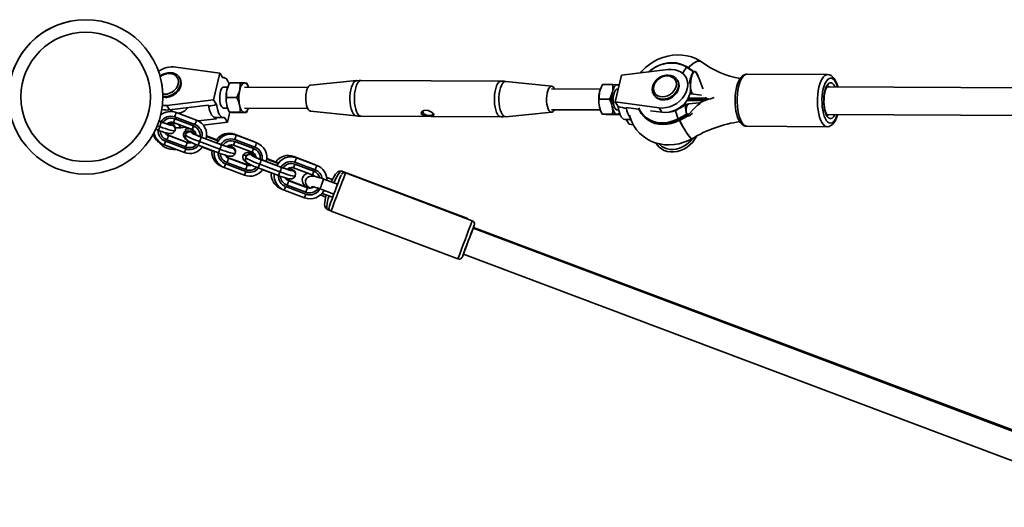
# Model space of a CAD drawing. Units: millimetres. Extents: x -8952 to 8696, y -3372 to 8991.
# Drawn here: x -140 to 427, y 5161 to 5442 of the extents above; entities that cross this region are included whole.
import ezdxf

# ---------------------------------------------------------------- set-up
doc = ezdxf.new("R2010")
doc.units = ezdxf.units.MM
doc.layers.add('Toestel 2D', color=7, linetype='Continuous', lineweight=20)

# ---------------------------------------------------------------- blocks, each defined once
blk = doc.blocks.new('SPK-16646')
at = {"layer": 'Toestel 2D', "linetype": 'Continuous', "lineweight": 35}
for p, q in [((-50.44, 5414.48), (-25.12, 5411.02)), ((-25.12, 5411.02), (-28.71, 5395.59)), ((-23.38, 5408.28), (-25.12, 5411.02)), ((202.58, 5394.43), (206.18, 5409.86)), ((206.18, 5409.86), (233.05, 5413.05)), ((247.55, 5411.83), (243.73, 5414.37)), ((247.83, 5411.97), (244.01, 5414.51)), ((247.64, 5411.78), (247.55, 5411.83)), ((247.67, 5411.77), (247.64, 5411.78)), ((247.77, 5411.75), (247.67, 5411.77)), ((248.92, 5411.62), (247.77, 5411.75)), ((247.87, 5411.95), (247.85, 5411.96)), ((248.78, 5411.84), (247.91, 5411.94)), ((248.8, 5411.82), (249.29, 5411.29)), ((249.61, 5410.88), (250.49, 5409.42)), ((324.9, 5410.12), (278.67, 5410.36)), ((-48.21, 5408.23), (-48.4, 5408.54)), ((-22.8, 5408.38), (-23.45, 5408.38)), ((-13.32, 5405.4), (-19.31, 5405.43)), ((53.66, 5406.65), (27.23, 5404.12)), ((137.01, 5406.37), (56.38, 5406.78)), ((166.13, 5403.42), (139.74, 5406.22)), ((195.34, 5404.35), (201.33, 5404.32)), ((238.56, 5406.78), (238.36, 5407.09)), ((243.85, 5407.77), (243.11, 5408.94)), ((-56.89, 5398.78), (-57.9, 5398.86)), ((-20.5, 5402.86), (-22.83, 5402.88)), ((-20.45, 5402.99), (-20.52, 5402.82)), ((25.62, 5402.63), (-10.81, 5402.82)), ((-8.51, 5402.8), (-8.58, 5402.98)), ((194.15, 5401.78), (166.02, 5401.92)), ((194.2, 5401.91), (194.13, 5401.74)), ((204.28, 5401.73), (203.84, 5401.73)), ((224.83, 5398.56), (225.03, 5398.25)), ((246.44, 5399.02), (245.78, 5399.46)), ((252.25, 5398.35), (246.44, 5399.02)), ((1733.45, 5396.02), (324.67, 5403.12)), ((-56.77, 5397.41), (-57.87, 5397.5)), ((-56.57, 5397.1), (-57.87, 5397.22)), ((-28.71, 5395.59), (-55.59, 5392.4)), ((-26.98, 5392.84), (-28.71, 5395.59)), ((-15.28, 5396.98), (-21.27, 5397.01)), ((193.38, 5395.93), (199.37, 5395.9)), ((227.91, 5390.97), (202.58, 5394.43)), ((204.32, 5391.68), (202.58, 5394.43)), ((243.67, 5392.87), (237.75, 5389.68)), ((254.59, 5395.21), (243.95, 5395.26)), ((244.36, 5395.91), (244.46, 5395.8)), ((244.46, 5395.8), (255.5, 5395.74)), ((244.71, 5396.55), (254.79, 5396.5)), ((251.04, 5393.88), (244.97, 5393.27)), ((251.41, 5395.76), (251.69, 5395.22)), ((255.5, 5395.74), (254.79, 5396.5)), ((-53.97, 5389.82), (-55.59, 5392.4)), ((-53.97, 5389.82), (-31.85, 5392.45)), ((-53.1, 5389.93), (-52.5, 5388.97)), ((-38.45, 5383.87), (-50.15, 5388.27)), ((-50.15, 5388.27), (-50.15, 5388.26)), ((-38.46, 5383.86), (-50.15, 5388.26)), ((-31.85, 5392.45), (-31.43, 5391.78)), ((-22.89, 5390.88), (-20.56, 5390.86)), ((-19.28, 5388.41), (-20.6, 5382.73)), ((-20.58, 5390.91), (-20.49, 5390.69)), ((-13.5, 5388.4), (-19.49, 5388.43)), ((-9.76, 5388.24), (-15.76, 5388.27)), ((-10.87, 5390.82), (25.56, 5390.63)), ((-8.67, 5390.71), (-9.76, 5388.24)), ((-8.62, 5390.68), (-8.58, 5390.8)), ((27.16, 5389.13), (53.55, 5386.33)), ((139.63, 5385.89), (166.06, 5388.43)), ((165.96, 5389.92), (194.09, 5389.78)), ((194.07, 5389.83), (194.16, 5389.61)), ((195.16, 5387.35), (201.15, 5387.32)), ((198.9, 5387.19), (204.89, 5387.16)), ((203.78, 5389.73), (204.67, 5389.73)), ((204.89, 5387.16), (205.27, 5387.89)), ((209.11, 5390.57), (208.69, 5391.24)), ((208.69, 5391.24), (216.2, 5390.21)), ((223.05, 5389.28), (229.53, 5388.39)), ((229.53, 5388.39), (227.91, 5390.97)), ((238.95, 5384.68), (243.58, 5387.17)), ((243.79, 5386.81), (239.16, 5384.32)), ((243.58, 5387.17), (243.68, 5387.22)), ((243.68, 5387.22), (243.71, 5387.23)), ((243.71, 5387.23), (243.82, 5387.25)), ((243.84, 5386.83), (243.79, 5386.81)), ((244.28, 5386.28), (243.79, 5386.81)), ((243.82, 5387.25), (245.01, 5387.37)), ((243.84, 5386.83), (243.85, 5386.84)), ((243.85, 5386.84), (243.91, 5386.85)), ((244.79, 5386.94), (243.91, 5386.85)), ((243.91, 5386.85), (244.4, 5386.32)), ((245.28, 5386.41), (244.79, 5386.94)), ((247.08, 5387.96), (245.69, 5386.59)), ((324.59, 5387.12), (1739.47, 5379.99)), ((-60.14, 5383.25), (-58.68, 5382.7)), ((-59.11, 5382.98), (-60.11, 5383.35)), ((-59.11, 5382.97), (-60.11, 5383.34)), ((-59.11, 5382.97), (-59.11, 5382.98)), ((-53.23, 5381.5), (-53.27, 5381.41)), ((-52.35, 5381.01), (-52.27, 5381.19)), ((-51.79, 5382.49), (-41.03, 5378.43)), ((-39.43, 5381.3), (-51.13, 5385.7)), ((-51.01, 5384.6), (-40.25, 5380.54)), ((-47.48, 5379.53), (-48.57, 5381.28)), ((-38.45, 5383.87), (-38.46, 5383.86)), ((-26.98, 5384.73), (-37.58, 5383.47)), ((-20.6, 5382.73), (-34.6, 5381.06)), ((-27.54, 5385.4), (-22.92, 5385.38)), ((-27.4, 5385.4), (-26.98, 5384.73)), ((-20.6, 5382.73), (-22.33, 5385.48)), ((56.28, 5386.18), (136.91, 5385.77)), ((208.38, 5384.21), (211.66, 5384.19)), ((210.69, 5381.56), (209.03, 5384.21)), ((213.05, 5381.24), (210.69, 5381.56)), ((218.62, 5386.58), (219.11, 5386.04)), ((239.65, 5383.78), (239.16, 5384.32)), ((239.65, 5383.78), (244.28, 5386.28)), ((239.69, 5383.76), (244.32, 5386.25)), ((244.28, 5386.28), (244.33, 5386.3)), ((244.33, 5386.3), (244.35, 5386.31)), ((244.4, 5386.32), (244.35, 5386.31)), ((244.37, 5386.27), (244.4, 5386.29)), ((244.4, 5386.32), (245.28, 5386.41)), ((244.44, 5386.29), (245.36, 5386.39)), ((244.44, 5386.29), (244.44, 5386.29)), ((-61.98, 5378.61), (-60.44, 5378.03)), ((-59.66, 5380.14), (-61.09, 5380.68)), ((-50.92, 5377.72), (-50.84, 5377.9)), ((-50.89, 5377.8), (-50.92, 5377.72)), ((-50.81, 5377.99), (-50.89, 5377.8)), ((-50.81, 5377.99), (-50.84, 5377.9)), ((-44.79, 5379.85), (-47.48, 5379.53)), ((-44.8, 5375.51), (-44.77, 5375.59)), ((-44.7, 5375.77), (-44.77, 5375.59)), ((-42.46, 5378.97), (-44.53, 5378.98)), ((-44.53, 5377.58), (-39.73, 5377.56)), ((-41.51, 5377.14), (-41.59, 5376.96)), ((-40.63, 5376.65), (-40.6, 5376.74)), ((-39.54, 5377.3), (-40.4, 5377.56)), ((-5.08, 5371.41), (-16.61, 5375.74)), ((278.52, 5380.36), (324.75, 5380.12)), ((-56.38, 5371.73), (-44.68, 5367.33)), ((-44.8, 5368.44), (-55.56, 5372.49)), ((-44.82, 5371.48), (-55.13, 5375.35)), ((-54.59, 5375.05), (-54.58, 5375.06)), ((-43.83, 5371), (-54.59, 5375.05)), ((-43.82, 5371.01), (-54.58, 5375.06)), ((-45.49, 5373.91), (-45.26, 5373.56)), ((-43.83, 5371), (-43.82, 5371.01)), ((-25.03, 5367.1), (-36.73, 5371.51)), ((-35.76, 5374.06), (-24.06, 5369.66)), ((-35.25, 5373.98), (-35.24, 5373.99)), ((-24.49, 5369.93), (-35.25, 5373.98)), ((-24.48, 5369.94), (-35.24, 5373.99)), ((-32.68, 5374.4), (-26.1, 5371.93)), ((-26.04, 5372.02), (-32.66, 5374.52)), ((-26.04, 5372.01), (-32.66, 5374.5)), ((-25.88, 5372.24), (-32.64, 5374.78)), ((-25.95, 5372.15), (-26.06, 5372.03)), ((-24.49, 5369.93), (-24.48, 5369.94)), ((-4.8, 5368.26), (-16.5, 5372.66)), ((-16.38, 5371.56), (-5.62, 5367.5)), ((-15.52, 5375.23), (-15.53, 5375.22)), ((-3.83, 5370.82), (-15.53, 5375.22)), ((-3.82, 5370.83), (-15.52, 5375.23)), ((-3.82, 5370.83), (-3.83, 5370.82)), ((-57.16, 5369.63), (-45.47, 5365.22)), ((-45.47, 5365.22), (-45.46, 5365.23)), ((-37.51, 5369.4), (-25.82, 5364.99)), ((-35, 5368.37), (-29.51, 5366.31)), ((-34.99, 5368.39), (-29.51, 5366.33)), ((-18.6, 5368.46), (-18.64, 5368.37)), ((-17.73, 5367.97), (-17.65, 5368.15)), ((-17.17, 5369.45), (-6.4, 5365.39)), ((-16.29, 5364.68), (-16.22, 5364.86)), ((-16.26, 5364.76), (-16.29, 5364.68)), ((-16.18, 5364.95), (-16.26, 5364.76)), ((-16.18, 5364.95), (-16.22, 5364.86)), ((-21.75, 5358.69), (-10.06, 5354.29)), ((-10.17, 5355.4), (-20.94, 5359.45)), ((-10.7, 5358.68), (-20.64, 5362.41)), ((-9.2, 5357.97), (-19.96, 5362.02)), ((-19.96, 5362.01), (-19.96, 5362.02)), ((-9.2, 5357.96), (-19.96, 5362.01)), ((-11.37, 5361.1), (-11.14, 5360.75)), ((-10.22, 5360.2), (-9.99, 5359.85)), ((-10.18, 5362.47), (-10.15, 5362.55)), ((-10.07, 5362.73), (-10.15, 5362.55)), ((-6.89, 5364.1), (-6.96, 5363.92)), ((-6.01, 5363.61), (-5.97, 5363.7)), ((9.59, 5354.06), (-2.1, 5358.47)), ((-1.13, 5361.02), (10.57, 5356.62)), ((10.14, 5356.9), (-0.62, 5360.95)), ((-0.62, 5360.94), (-0.62, 5360.95)), ((10.14, 5356.89), (-0.62, 5360.94)), ((1.95, 5361.36), (8.52, 5358.89)), ((8.59, 5358.98), (1.96, 5361.48)), ((8.58, 5358.97), (1.96, 5361.46)), ((8.33, 5359.4), (1.99, 5361.78)), ((8.89, 5359.19), (8.33, 5359.4)), ((29.04, 5358.61), (17.51, 5362.93)), ((29.82, 5355.22), (18.13, 5359.62)), ((18.24, 5358.52), (29.01, 5354.46)), ((30.8, 5357.79), (19.1, 5362.19)), ((19.1, 5362.19), (19.1, 5362.18)), ((30.8, 5357.78), (19.1, 5362.18)), ((-23.93, 5357.26), (-23.89, 5357.23)), ((-22.54, 5356.59), (-10.84, 5352.18)), ((-9.2, 5357.96), (-9.2, 5357.97)), ((-2.89, 5356.36), (8.81, 5351.95)), ((-0.34, 5355.37), (4.61, 5353.51)), ((-0.33, 5355.38), (4.61, 5353.53)), ((10.14, 5356.89), (10.14, 5356.9)), ((16.02, 5355.42), (15.98, 5355.33)), ((16.9, 5354.93), (16.98, 5355.11)), ((17.46, 5356.41), (28.22, 5352.35)), ((30.8, 5357.79), (30.8, 5357.78)), ((117.13, 5327.48), (45.2, 5354.47)), ((120.34, 5325.98), (47.34, 5353.47)), ((-10.84, 5352.18), (-10.84, 5352.19)), ((23.42, 5345.88), (13.85, 5349.47)), ((14.66, 5348.97), (14.67, 5348.98)), ((25.42, 5344.92), (14.66, 5348.97)), ((25.43, 5344.93), (14.67, 5348.98)), ((18.33, 5351.64), (18.41, 5351.82)), ((18.36, 5351.72), (18.33, 5351.64)), ((18.44, 5351.91), (18.36, 5351.72)), ((18.44, 5351.91), (18.41, 5351.82)), ((42.71, 5346.93), (34.76, 5349.92)), ((39.78, 5349.72), (36.5, 5350.95)), ((10.15, 5344.57), (10.19, 5344.46)), ((10.19, 5344.46), (10.5, 5344.34)), ((10.19, 5344.46), (10.23, 5344.42)), ((10.23, 5344.42), (10.59, 5344.29)), ((12.09, 5343.55), (23.78, 5339.14)), ((12.87, 5345.65), (24.57, 5341.25)), ((24.45, 5342.36), (13.69, 5346.41)), ((25.42, 5344.92), (25.43, 5344.93)), ((32.65, 5344.31), (40.59, 5341.32)), ((33.82, 5341.73), (39.89, 5339.45)), ((23.78, 5339.14), (23.79, 5339.15)), ((32.89, 5340.79), (35.99, 5339.62)), ((36.95, 5332.47), (38.34, 5331.95)), ((39.06, 5331.48), (112.06, 5303.99)), ((508.15, 5175.92), (120.87, 5321.77)), ((444.47, 5200.65), (121, 5322.02)), ((115.24, 5306.8), (502.48, 5160.96))]:
    blk.add_line(p, q, dxfattribs=at)
at = {"layer": 'Toestel 2D', "linetype": 'Continuous', "lineweight": 35, "flags": 128}
for points in [[(252.38, 5417.44), (251.47, 5418.05), (249.11, 5419.3), (246.62, 5420.28), (244.01, 5420.97), (241.3, 5421.38), (238.53, 5421.49), (235.73, 5421.3), (232.93, 5420.81), (230.17, 5420.03), (227.46, 5418.96), (224.86, 5417.61), (222.38, 5416.01), (220.06, 5414.17), (217.92, 5412.1), (217.12, 5411.16)], [(221.94, 5411.73), (223.65, 5413.1), (225.82, 5414.47), (228.11, 5415.57), (230.49, 5416.37), (232.91, 5416.86), (235.31, 5417.02), (237.67, 5416.86), (239.94, 5416.38), (242.07, 5415.59), (244.03, 5414.5)], [(243.73, 5414.37), (241.74, 5415.47), (239.75, 5416.21)], [(244.86, 5413.95), (246.17, 5415.43), (248.16, 5416.95), (250.09, 5417.76), (251.73, 5417.76), (252.42, 5417.3)], [(252.35, 5417.39), (251.3, 5417.84), (249.55, 5417.61), (247.59, 5416.58), (245.62, 5414.88), (244.87, 5413.94)], [(-48.44, 5408.53), (-48.74, 5409.01), (-49.67, 5409.94), (-50.81, 5410.64), (-52.12, 5411.08), (-53.55, 5411.27), (-55.05, 5411.18), (-56.56, 5410.82), (-58.02, 5410.19), (-59.36, 5409.33), (-59.51, 5409.2)], [(-59.39, 5408.81), (-58.44, 5409.5), (-57.04, 5410.21), (-55.57, 5410.64), (-54.1, 5410.79), (-52.69, 5410.63), (-51.43, 5410.18), (-50.37, 5409.46), (-49.56, 5408.5), (-49.06, 5407.36), (-48.87, 5406.09), (-49.02, 5404.75), (-49.5, 5403.42), (-50.27, 5402.15), (-51.31, 5401.02), (-52.55, 5400.07), (-53.95, 5399.36), (-55.42, 5398.93), (-56.89, 5398.78)], [(238.32, 5407.08), (238.03, 5407.57), (237.09, 5408.49), (235.95, 5409.19), (234.65, 5409.64), (233.22, 5409.82), (231.72, 5409.73), (230.21, 5409.37), (228.75, 5408.75), (227.4, 5407.89), (226.22, 5406.83), (225.25, 5405.6), (224.53, 5404.26), (224.1, 5402.85), (223.98, 5401.44), (224.17, 5400.08), (224.66, 5398.85), (225.05, 5398.31)], [(233.05, 5413.05), (235.12, 5413.14), (237.1, 5412.9), (238.94, 5412.35), (240.58, 5411.49), (241.97, 5410.36), (243.08, 5408.99), (243.87, 5407.41), (244.31, 5405.68), (244.4, 5403.84), (244.14, 5401.94), (243.52, 5400.05), (242.57, 5398.21), (241.32, 5396.49), (239.8, 5394.92), (238.06, 5393.56), (236.14, 5392.45), (234.11, 5391.61), (232.02, 5391.08), (229.93, 5390.86), (227.91, 5390.97)], [(244.01, 5414.51), (244, 5414.51), (243.97, 5414.52), (243.93, 5414.52), (243.89, 5414.51), (243.85, 5414.48), (243.81, 5414.45), (243.77, 5414.41), (243.73, 5414.37)], [(247.83, 5411.97), (247.82, 5411.98), (247.79, 5411.98), (247.75, 5411.98), (247.71, 5411.97), (247.67, 5411.94), (247.63, 5411.91), (247.59, 5411.87), (247.55, 5411.83)], [(247.87, 5411.95), (247.84, 5411.96), (247.83, 5411.97)], [(247.92, 5411.94), (247.89, 5411.95), (247.87, 5411.95)], [(248.8, 5411.82), (248.78, 5411.84), (248.78, 5411.84), (248.8, 5411.81), (248.85, 5411.73), (248.92, 5411.62)], [(253.13, 5401.86), (253.03, 5402.11), (251.95, 5405.19), (250.74, 5408.25), (249.22, 5411.15), (248.92, 5411.62)], [(278.71, 5410.35), (278.68, 5410.36), (277.58, 5410.21), (276.58, 5409.78), (275.68, 5409.12), (274.83, 5408.18), (274.03, 5406.93), (273.31, 5405.38), (272.72, 5403.64), (272.27, 5401.74), (272.06, 5400.62)], [(278.67, 5410.36), (278.05, 5410.27), (277.19, 5409.85), (276.36, 5409.09), (275.58, 5408.01), (274.87, 5406.63), (274.26, 5404.99), (273.74, 5403.12), (273.34, 5401.07)], [(319.56, 5400.83), (319.97, 5402.88), (320.48, 5404.75), (321.1, 5406.4), (321.81, 5407.77), (322.58, 5408.86), (323.41, 5409.62), (324.27, 5410.04), (324.95, 5410.12)], [(330.84, 5403.09), (330.83, 5403.17), (330.28, 5404.91), (329.6, 5406.48), (328.77, 5407.84), (327.88, 5408.85), (326.94, 5409.55), (325.95, 5409.98), (324.98, 5410.11)], [(-48.41, 5408.55), (-48.15, 5408.09), (-47.71, 5406.78), (-47.61, 5405.34), (-47.87, 5403.86), (-48.47, 5402.4), (-49.38, 5401.03), (-50.57, 5399.8), (-51.97, 5398.79), (-53.51, 5398.03), (-55.14, 5397.56), (-56.77, 5397.41)], [(-48.21, 5408.23), (-47.96, 5407.78), (-47.51, 5406.47), (-47.42, 5405.04), (-47.68, 5403.55), (-48.28, 5402.09), (-49.19, 5400.72), (-50.37, 5399.49), (-51.77, 5398.48), (-53.32, 5397.72), (-54.95, 5397.26), (-56.57, 5397.1)], [(-56.38, 5396.96), (-55.55, 5397), (-54.04, 5397.28), (-52.56, 5397.83), (-51.17, 5398.62), (-49.94, 5399.62), (-48.9, 5400.8), (-48.1, 5402.12), (-47.58, 5403.51), (-47.36, 5404.93), (-47.46, 5406.31), (-47.86, 5407.58), (-48.25, 5408.22)], [(-19.65, 5404.8), (-19.97, 5405.61), (-20.56, 5406.74), (-21.22, 5407.59), (-21.92, 5408.14), (-22.65, 5408.37), (-23.38, 5408.28)], [(-19.31, 5405.43), (-19.86, 5404.37), (-20.99, 5401.23)], [(-13.32, 5405.4), (-13.27, 5404.34), (-13.6, 5401.19)], [(-10.75, 5405.31), (-11.17, 5405.26), (-11.59, 5405.06), (-11.99, 5404.72), (-12.38, 5404.25), (-12.74, 5403.65), (-13.06, 5402.93), (-13.35, 5402.1), (-13.6, 5401.19)], [(-9.58, 5405.23), (-9.99, 5405.27), (-10.75, 5405.31)], [(-8.6, 5402.98), (-8.68, 5403.24), (-9.58, 5405.23)], [(27.23, 5404.12), (26.72, 5403.95), (26.13, 5403.43), (25.6, 5402.59), (25.14, 5401.47), (24.79, 5400.13), (24.56, 5398.62), (24.45, 5397.02), (24.48, 5395.4), (24.64, 5393.84), (24.92, 5392.41), (25.32, 5391.17), (25.8, 5390.19)], [(53.65, 5406.65), (53.31, 5406.58), (52.59, 5406.16), (51.91, 5405.38), (51.3, 5404.29), (50.78, 5402.91), (50.36, 5401.3), (50.07, 5399.52), (49.91, 5397.63), (49.89, 5395.69), (50.01, 5393.79), (50.26, 5391.98), (50.64, 5390.34), (51.13, 5388.92), (51.72, 5387.77)], [(56.38, 5406.78), (56.32, 5406.78), (55.6, 5406.57), (54.9, 5406.03), (54.26, 5405.16), (53.68, 5403.99), (53.19, 5402.57), (52.81, 5400.94), (52.55, 5399.16), (52.42, 5397.28), (52.42, 5395.38), (52.56, 5393.52), (52.82, 5391.76), (53.21, 5390.16), (53.69, 5388.77), (54.27, 5387.65)], [(56.38, 5406.74), (55.21, 5406.76), (53.66, 5406.61)], [(137.01, 5406.37), (136.95, 5406.37), (136.23, 5406.17), (135.53, 5405.62), (134.88, 5404.75), (134.31, 5403.58), (133.82, 5402.16), (133.44, 5400.53), (133.18, 5398.75), (133.05, 5396.88), (133.05, 5394.98), (133.19, 5393.11), (133.45, 5391.35), (133.83, 5389.75), (134.32, 5388.36), (134.9, 5387.24)], [(139.74, 5406.22), (139.09, 5406.15), (138.37, 5405.72), (137.69, 5404.95), (137.08, 5403.85), (136.56, 5402.48), (136.14, 5400.87), (135.85, 5399.09), (135.69, 5397.2), (135.67, 5395.26), (135.79, 5393.36), (136.04, 5391.55), (136.42, 5389.91), (136.92, 5388.49), (137.5, 5387.34)], [(139.74, 5406.18), (138.8, 5406.3), (137.01, 5406.33)], [(193.66, 5400.14), (193.98, 5401.29), (195.34, 5404.35)], [(201.05, 5400.11), (201.27, 5401.25), (201.33, 5404.32)], [(203.9, 5404.23), (203.48, 5404.18), (203.06, 5403.98), (202.66, 5403.64), (202.27, 5403.17), (201.91, 5402.56), (201.59, 5401.84), (201.3, 5401.02), (201.05, 5400.11)], [(201.33, 5404.32), (202.76, 5404.28), (203.9, 5404.23)], [(229.87, 5397.34), (228.47, 5397.5), (227.2, 5397.95), (226.14, 5398.67), (225.34, 5399.62), (224.83, 5400.77), (224.65, 5402.04), (224.8, 5403.37), (225.27, 5404.71), (226.05, 5405.97), (227.08, 5407.11), (228.33, 5408.05), (229.72, 5408.76), (231.2, 5409.2), (232.67, 5409.34), (234.08, 5409.18), (235.34, 5408.73), (236.4, 5408.01), (237.2, 5407.06), (237.71, 5405.91), (237.89, 5404.64), (237.74, 5403.31), (237.27, 5401.97), (236.5, 5400.71), (235.46, 5399.57), (234.21, 5398.63), (232.82, 5397.92), (231.35, 5397.48), (229.87, 5397.34)], [(238.36, 5407.1), (238.62, 5406.64), (239.06, 5405.33), (239.15, 5403.9), (238.9, 5402.42), (238.3, 5400.95), (237.38, 5399.58), (236.2, 5398.36), (234.8, 5397.34), (233.25, 5396.58), (231.63, 5396.12), (230, 5395.97)], [(238.56, 5406.78), (238.81, 5406.34), (239.25, 5405.02), (239.35, 5403.59), (239.09, 5402.11), (238.49, 5400.65), (237.58, 5399.27), (236.39, 5398.05), (235, 5397.03), (233.45, 5396.28), (231.82, 5395.81), (230.19, 5395.66)], [(230.39, 5395.51), (231.22, 5395.55), (232.73, 5395.83), (234.21, 5396.38), (235.59, 5397.17), (236.83, 5398.18), (237.87, 5399.36), (238.67, 5400.67), (239.19, 5402.06), (239.41, 5403.48), (239.31, 5404.86), (238.91, 5406.14), (238.52, 5406.78)], [(330.62, 5403.09), (330.28, 5404.14), (329.67, 5405.55), (328.98, 5406.69), (328.23, 5407.5), (327.43, 5407.98), (326.62, 5408.11), (325.8, 5407.88), (325.01, 5407.31), (324.27, 5406.4), (323.59, 5405.19), (322.99, 5403.7), (322.49, 5401.97), (322.11, 5400.06)], [(323.04, 5399.05), (323.39, 5400.75), (323.85, 5402.25), (324.4, 5403.5), (325.03, 5404.47), (325.72, 5405.13), (326.44, 5405.44), (327.16, 5405.4), (327.87, 5405.01), (328.54, 5404.28), (329.15, 5403.24), (329.22, 5403.1)], [(-22.83, 5402.88), (-23.18, 5402.81), (-23.73, 5402.4), (-24.23, 5401.64), (-24.64, 5400.58), (-24.94, 5399.29), (-25.11, 5397.85), (-25.14, 5396.35), (-25.02, 5394.88), (-24.77, 5393.54), (-24.4, 5392.4), (-23.93, 5391.55), (-23.4, 5391.03), (-22.89, 5390.88)], [(-20.99, 5401.23), (-21.2, 5400.08), (-21.27, 5397.01)], [(-20.99, 5401.23), (-20.75, 5402.14), (-20.52, 5402.82)], [(-13.6, 5401.19), (-13.92, 5400.04), (-15.28, 5396.98)], [(167.73, 5401.92), (167.21, 5402.73), (166.63, 5403.25), (166.01, 5403.42), (165.4, 5403.25), (164.81, 5402.73), (164.28, 5401.89), (163.83, 5400.77), (163.47, 5399.43), (163.24, 5397.92), (163.13, 5396.32), (163.16, 5394.7), (163.32, 5393.14), (163.6, 5391.71), (164, 5390.47), (164.49, 5389.49), (164.49, 5389.49)], [(193.38, 5395.93), (193.33, 5397), (193.66, 5400.14)], [(193.66, 5400.14), (193.9, 5401.06), (194.13, 5401.74)], [(199.37, 5395.9), (199.92, 5396.96), (201.05, 5400.11)], [(203.84, 5401.73), (203.5, 5401.67), (202.94, 5401.26), (202.44, 5400.5), (202.03, 5399.44), (201.73, 5398.15), (201.56, 5396.71), (201.53, 5395.21), (201.65, 5393.74), (201.9, 5392.39), (202.27, 5391.26), (202.74, 5390.41), (203.27, 5389.89), (203.78, 5389.73)], [(225, 5398.3), (224.93, 5398.41), (224.83, 5398.56)], [(225.2, 5397.99), (225.12, 5398.1), (225.03, 5398.25)], [(229.53, 5388.39), (231.55, 5388.29), (233.64, 5388.5), (235.73, 5389.04), (237.77, 5389.87), (239.68, 5390.99), (241.42, 5392.35), (242.94, 5393.91), (244.19, 5395.64), (245.14, 5397.48), (245.76, 5399.37), (246.02, 5401.26), (245.93, 5403.11), (245.87, 5403.48)], [(272.06, 5400.62), (271.91, 5399.56), (271.71, 5397.46), (271.64, 5395.33), (271.7, 5393.2), (271.88, 5391.11), (272.19, 5389.11), (272.62, 5387.23), (273.17, 5385.5), (273.85, 5383.94), (274.69, 5382.58), (275.58, 5381.59), (276.52, 5380.9), (277.52, 5380.49), (278.41, 5380.38)], [(273.34, 5401.07), (273.06, 5398.88), (272.91, 5396.62), (272.89, 5394.32), (273.01, 5392.05), (273.26, 5389.85), (273.63, 5387.79), (274.12, 5385.9), (274.71, 5384.23), (275.4, 5382.83), (276.16, 5381.71), (276.98, 5380.92), (277.83, 5380.47), (278.52, 5380.36)], [(324.76, 5380.12), (324.06, 5380.24), (323.21, 5380.69), (322.39, 5381.48), (321.63, 5382.59), (320.94, 5384), (320.35, 5385.67), (319.86, 5387.55), (319.48, 5389.62), (319.24, 5391.81), (319.12, 5394.09), (319.13, 5396.38), (319.28, 5398.65), (319.56, 5400.83)], [(322.11, 5400.06), (321.86, 5398.02), (321.73, 5395.89), (321.74, 5393.74), (321.89, 5391.64), (322.16, 5389.62), (322.56, 5387.76), (323.07, 5386.09), (323.68, 5384.68), (324.37, 5383.54), (325.12, 5382.73), (325.91, 5382.25), (326.73, 5382.12), (327.54, 5382.34), (328.34, 5382.92), (329.08, 5383.83), (329.76, 5385.04), (330.36, 5386.53), (330.54, 5387.09)], [(329.13, 5387.1), (328.95, 5386.73), (328.32, 5385.75), (327.63, 5385.1), (326.91, 5384.79), (326.18, 5384.83), (325.47, 5385.22), (324.8, 5385.95), (324.2, 5386.99), (323.67, 5388.3), (323.25, 5389.85), (322.95, 5391.58), (322.77, 5393.43), (322.73, 5395.33), (322.82, 5397.23), (323.04, 5399.05)], [(324.93, 5386.75), (324.94, 5386.75), (324.81, 5386.85), (324.52, 5387.2), (324.17, 5387.83), (323.8, 5388.73), (323.45, 5389.89), (323.17, 5391.28), (322.98, 5392.83), (322.89, 5394.47), (322.91, 5396.15), (323.04, 5397.8), (323.17, 5398.75), (323.31, 5399.52), (323.64, 5400.86), (324.03, 5401.97), (324.44, 5402.79), (324.79, 5403.29), (325, 5403.49), (324.99, 5403.49)], [(-57.88, 5397.14), (-57.61, 5397.06), (-56.38, 5396.96)], [(-26.98, 5392.84), (-26.67, 5391.1), (-26.26, 5389.52), (-25.75, 5388.14), (-25.16, 5387.02), (-24.5, 5386.16), (-23.8, 5385.62), (-23.07, 5385.38), (-22.33, 5385.48)], [(-21.27, 5397.01), (-21.35, 5394.92), (-21.09, 5392.73)], [(-15.28, 5396.98), (-14.33, 5394.88), (-13.69, 5392.69)], [(-13.69, 5392.69), (-13.46, 5391.76), (-13.19, 5390.91), (-12.88, 5390.16), (-12.54, 5389.53), (-12.16, 5389.02), (-11.77, 5388.64), (-11.35, 5388.41), (-10.93, 5388.32)], [(244.98, 5393.25), (244.1, 5393.07), (243.68, 5392.83)], [(245.01, 5387.37), (247.7, 5390.13), (249.86, 5392.3), (251.74, 5393.72), (251.82, 5393.74)], [(250.74, 5395.77), (250.8, 5395.39), (250.82, 5395.23)], [(255.55, 5396.37), (256.15, 5396.09), (256.58, 5395.92)], [(-55.59, 5392.4), (-57.66, 5392.31), (-58.14, 5392.34)], [(-31.43, 5391.78), (-31.12, 5390.37), (-30.73, 5389.1), (-30.28, 5387.98), (-29.78, 5387.04), (-29.23, 5386.3), (-28.64, 5385.77), (-28.03, 5385.47), (-27.54, 5385.4)], [(-19.49, 5388.43), (-19.09, 5388.4), (-18.33, 5388.35)], [(-13.5, 5388.4), (-12.08, 5388.36), (-10.93, 5388.32)], [(91.55, 5388.93), (92.45, 5389.38), (93.59, 5389.55), (94.89, 5389.39), (96.18, 5388.91), (97.26, 5388.24), (97.84, 5387.71), (98.16, 5387.21), (98.2, 5386.84), (97.97, 5386.55), (97.43, 5386.35), (96.52, 5386.24), (95.3, 5386.23), (93.94, 5386.33), (92.63, 5386.57), (91.77, 5386.9), (91.18, 5387.38), (90.98, 5387.88), (91.08, 5388.37), (91.47, 5388.87), (91.55, 5388.93)], [(97.51, 5388.07), (97.68, 5387.54), (97.49, 5387.08), (96.97, 5386.74), (96.18, 5386.56), (95.21, 5386.57), (94.19, 5386.76), (93.24, 5387.1), (92.46, 5387.57), (91.96, 5388.1), (91.8, 5388.63), (91.99, 5389.09), (92.45, 5389.4)], [(164.49, 5389.49), (165.05, 5388.81), (165.65, 5388.47), (166.27, 5388.47), (166.87, 5388.82), (167.43, 5389.5), (167.67, 5389.92)], [(195.16, 5387.35), (194.21, 5389.46), (193.57, 5391.65)], [(198.9, 5387.19), (197.47, 5387.23), (196.33, 5387.27)], [(201.15, 5387.32), (201.22, 5389.42), (200.96, 5391.61)], [(200.96, 5391.61), (201.19, 5390.67), (201.46, 5389.83), (201.77, 5389.08), (202.12, 5388.45), (202.49, 5387.94), (202.89, 5387.56), (203.3, 5387.33), (203.72, 5387.23)], [(204.89, 5387.16), (204.48, 5387.19), (203.72, 5387.23)], [(208.38, 5384.21), (208.23, 5384.22), (207.5, 5384.45), (206.8, 5385), (206.14, 5385.85), (205.55, 5386.98), (205.04, 5388.35), (204.62, 5389.93), (204.32, 5391.68)], [(210.82, 5386.82), (211.18, 5385.44), (212.16, 5382.91), (213.42, 5380.53), (214.95, 5378.34), (216.71, 5376.36), (218.7, 5374.6), (220.88, 5373.09), (223.23, 5371.84), (225.73, 5370.86), (228.34, 5370.17), (231.05, 5369.76), (233.81, 5369.65), (236.61, 5369.84), (239.41, 5370.33), (242.18, 5371.12), (244.88, 5372.18), (246.85, 5373.19)], [(239.16, 5384.32), (236.86, 5383.25), (234.48, 5382.47), (232.06, 5382.02), (229.65, 5381.88), (227.3, 5382.07), (225.04, 5382.58), (222.93, 5383.41), (220.99, 5384.52), (219.27, 5385.92), (217.8, 5387.56), (216.59, 5389.43), (215.94, 5390.8)], [(216.17, 5390.91), (216.39, 5390.43), (216.89, 5389.45)], [(216.89, 5389.45), (217.51, 5388.46), (217.68, 5388.21)], [(217.68, 5388.21), (218.92, 5386.71), (220.6, 5385.22), (222.52, 5384.01), (224.63, 5383.11), (226.9, 5382.53), (229.28, 5382.29), (231.72, 5382.39), (234.18, 5382.83), (236.61, 5383.59), (238.95, 5384.68)], [(238.95, 5384.68), (238.35, 5386.18), (237.9, 5387.46), (237.64, 5388.49), (237.57, 5389.22), (237.69, 5389.62), (237.75, 5389.68)], [(245.01, 5387.37), (244.88, 5387.21), (244.81, 5387.1), (244.78, 5387.02), (244.78, 5386.97), (244.79, 5386.94)], [(324.76, 5380.13), (324.79, 5380.12), (325.88, 5380.29), (326.87, 5380.72), (327.78, 5381.4), (328.63, 5382.35), (329.43, 5383.61), (330.14, 5385.17), (330.72, 5386.92), (330.76, 5387.09)], [(324.8, 5386.77), (325.21, 5386.85), (325.7, 5387.12)], [(-58.68, 5382.7), (-57.49, 5382.26), (-56.34, 5381.87), (-55.26, 5381.53), (-54.31, 5381.26), (-53.52, 5381.06), (-52.91, 5380.95), (-52.52, 5380.94), (-52.35, 5381.01)], [(-55.42, 5381.76), (-54.66, 5382.31), (-54.59, 5382.34)], [(-50.84, 5377.9), (-50.65, 5378.75), (-50.72, 5379.5), (-50.94, 5380.1), (-51.24, 5380.56), (-51.58, 5380.93), (-51.98, 5381.24), (-52.6, 5381.64), (-53.51, 5382.14), (-54.21, 5382.47)], [(53.54, 5386.37), (54.49, 5386.25), (56.28, 5386.22)], [(136.9, 5385.81), (138.08, 5385.79), (139.64, 5385.93)], [(219.11, 5386.04), (219.76, 5385.39), (221.48, 5383.99), (223.42, 5382.87), (225.54, 5382.05), (227.79, 5381.54), (230.14, 5381.35), (232.55, 5381.48), (234.97, 5381.94), (237.35, 5382.71), (239.65, 5383.78)], [(246.83, 5373.22), (246.81, 5373.15), (246.19, 5373.49), (245.19, 5374.61), (243.9, 5376.38), (242.49, 5378.62), (241.1, 5381.05), (239.9, 5383.42), (239.74, 5383.78)], [(239.75, 5383.79), (240.25, 5382.7), (241.52, 5380.28), (242.94, 5377.88), (244.33, 5375.77), (245.54, 5374.18), (246.43, 5373.3), (246.83, 5373.23)], [(244.32, 5386.25), (244.35, 5386.27), (244.39, 5386.28)], [(244.39, 5386.28), (244.42, 5386.29), (244.46, 5386.29)], [(245.28, 5386.41), (245.32, 5386.39), (245.37, 5386.39), (245.46, 5386.42), (245.59, 5386.5), (245.69, 5386.59)], [(-60.44, 5378.03), (-59.71, 5377.76), (-58.34, 5377.28), (-57.04, 5376.86), (-55.86, 5376.52), (-54.82, 5376.27), (-53.83, 5376.12), (-53.22, 5376.11), (-52.66, 5376.21), (-52.03, 5376.47), (-51.44, 5376.92), (-50.96, 5377.62), (-50.92, 5377.72)], [(-50.89, 5377.8), (-51.12, 5377.7), (-51.66, 5377.72), (-52.5, 5377.87), (-53.6, 5378.14), (-54.92, 5378.52), (-56.41, 5378.99), (-58.01, 5379.54), (-59.66, 5380.14)], [(-56.33, 5376.58), (-55.92, 5376.49), (-55.46, 5376.4)], [(-47.48, 5379.53), (-49.54, 5379.45), (-50.79, 5379.56)], [(-44.37, 5376.43), (-44.92, 5376.52), (-45.5, 5376.53), (-45.77, 5376.42), (-45.78, 5376.4)], [(-44.77, 5375.59), (-44.97, 5374.74), (-44.9, 5374), (-44.67, 5373.4), (-44.37, 5372.93), (-44.03, 5372.57), (-43.64, 5372.25), (-43.02, 5371.85), (-42.11, 5371.36), (-41.06, 5370.86), (-39.8, 5370.31), (-38.46, 5369.76), (-37.51, 5369.4)], [(-36.73, 5371.51), (-38.37, 5372.14), (-39.93, 5372.78), (-41.35, 5373.41), (-42.58, 5373.99), (-43.58, 5374.51), (-44.3, 5374.95), (-44.71, 5375.29), (-44.8, 5375.51)], [(-44.53, 5377.58), (-44.56, 5377.59), (-44.66, 5377.67), (-44.74, 5377.84), (-44.79, 5378.08), (-44.79, 5378.35), (-44.76, 5378.62), (-44.7, 5378.83), (-44.6, 5378.95), (-44.53, 5378.98)], [(-39.17, 5376.81), (-39.75, 5376.97), (-40.8, 5377.23), (-41.79, 5377.38), (-42.39, 5377.38), (-42.96, 5377.28), (-43.58, 5377.03), (-44.17, 5376.57), (-44.65, 5375.87), (-44.7, 5375.77)], [(-41.59, 5376.96), (-41.52, 5376.8), (-41.22, 5376.55), (-40.7, 5376.24), (-39.98, 5375.86), (-39.09, 5375.44), (-38.07, 5374.99), (-36.94, 5374.52), (-35.76, 5374.06)], [(-38.86, 5375.94), (-38.82, 5375.83), (-38.81, 5375.5)], [(-44.96, 5371.44), (-44.96, 5371.44), (-44.85, 5371.49), (-44.82, 5371.48)], [(-43, 5371.33), (-43.91, 5371.28), (-44.82, 5371.48)], [(-44.11, 5372.65), (-43.84, 5372.39), (-43.53, 5372.16)], [(-42.61, 5371.63), (-43.59, 5370.88), (-43.69, 5370.82)], [(-5.08, 5371.41), (-5.11, 5371.42), (-5.22, 5371.37), (-5.23, 5371.36)], [(-3.82, 5370.81), (-3.9, 5370.86), (-5.08, 5371.41)], [(226.06, 5370.77), (226.77, 5369.61), (227.93, 5368.34), (229.31, 5367.28), (230.89, 5366.47), (232.62, 5365.92), (234.48, 5365.63), (236.41, 5365.63), (238.38, 5365.9), (240.33, 5366.45), (242.23, 5367.26), (244.02, 5368.32), (245.68, 5369.59), (247.15, 5371.05), (248.4, 5372.66), (249.41, 5374.4), (249.53, 5374.68)], [(247.15, 5373.34), (246.13, 5372.01), (244.74, 5370.63), (243.18, 5369.44), (241.48, 5368.46), (239.69, 5367.71), (237.85, 5367.23), (236.02, 5367.01), (234.23, 5367.06), (232.53, 5367.38), (230.97, 5367.97), (229.58, 5368.8), (228.39, 5369.85), (228.11, 5370.23)], [(-25.82, 5364.99), (-25.09, 5364.72), (-23.72, 5364.24), (-22.42, 5363.82), (-21.24, 5363.48), (-20.19, 5363.23), (-19.2, 5363.08), (-18.6, 5363.07), (-18.03, 5363.17), (-17.41, 5363.43), (-16.82, 5363.88), (-16.34, 5364.58), (-16.29, 5364.68)], [(-16.26, 5364.76), (-16.49, 5364.66), (-17.04, 5364.68), (-17.87, 5364.83), (-18.97, 5365.1), (-20.29, 5365.48), (-21.78, 5365.95), (-23.38, 5366.5), (-25.03, 5367.1)], [(-24.06, 5369.66), (-22.87, 5369.22), (-21.71, 5368.83), (-20.64, 5368.49), (-19.68, 5368.22), (-18.89, 5368.02), (-18.28, 5367.91), (-17.89, 5367.9), (-17.73, 5367.97)], [(-20.79, 5368.72), (-20.04, 5369.27), (-19.97, 5369.3)], [(-16.22, 5364.86), (-16.02, 5365.71), (-16.09, 5366.46), (-16.31, 5367.06), (-16.62, 5367.52), (-16.96, 5367.89), (-17.35, 5368.2), (-17.97, 5368.6), (-18.88, 5369.1), (-19.58, 5369.43)], [(-4.99, 5364.36), (-5.24, 5364.45), (-6.46, 5364.82), (-7.56, 5365.09), (-8.6, 5365.26), (-9.32, 5365.26), (-9.93, 5365.15), (-10.58, 5364.87), (-11.19, 5364.36), (-11.65, 5363.64), (-11.66, 5363.56)], [(-4.54, 5363.77), (-5.13, 5363.93), (-6.17, 5364.19), (-7.16, 5364.34), (-7.77, 5364.34), (-8.33, 5364.24), (-8.95, 5363.99), (-9.55, 5363.53), (-10.03, 5362.83), (-10.07, 5362.73)], [(-7.06, 5365.64), (-6.49, 5365.22), (-6.15, 5364.76)], [(-10.15, 5362.55), (-10.34, 5361.7), (-10.27, 5360.96), (-10.05, 5360.36), (-9.74, 5359.89), (-9.4, 5359.53), (-9.01, 5359.21), (-8.39, 5358.81), (-7.48, 5358.32), (-6.44, 5357.82), (-5.18, 5357.27), (-3.83, 5356.72), (-2.89, 5356.36)], [(-2.1, 5358.47), (-3.74, 5359.1), (-5.3, 5359.74), (-6.72, 5360.37), (-7.96, 5360.95), (-8.95, 5361.47), (-9.67, 5361.91), (-10.08, 5362.25), (-10.18, 5362.47)], [(-6.96, 5363.92), (-6.9, 5363.76), (-6.6, 5363.51), (-6.08, 5363.2), (-5.36, 5362.82), (-4.47, 5362.4), (-3.44, 5361.95), (-2.31, 5361.48), (-1.13, 5361.02)], [(-4.23, 5362.9), (-4.2, 5362.79), (-4.18, 5362.46)], [(30.4, 5357.94), (30.22, 5358.06), (29.04, 5358.61)], [(18.36, 5351.72), (18.13, 5351.62), (17.59, 5351.64), (16.75, 5351.79), (15.65, 5352.06), (14.33, 5352.44), (12.84, 5352.91), (11.24, 5353.46), (9.59, 5354.06)], [(10.57, 5356.62), (11.76, 5356.18), (12.91, 5355.79), (13.99, 5355.45), (14.94, 5355.18), (15.74, 5354.98), (16.34, 5354.87), (16.73, 5354.86), (16.9, 5354.93)], [(13.83, 5355.68), (14.59, 5356.23), (14.66, 5356.26)], [(18.41, 5351.82), (18.6, 5352.67), (18.53, 5353.42), (18.31, 5354.02), (18.01, 5354.48), (17.67, 5354.85), (17.27, 5355.16), (16.65, 5355.56), (15.74, 5356.06), (15.04, 5356.39)], [(25.62, 5353.33), (24.64, 5352.97), (23.77, 5352.4), (23.07, 5351.63), (22.61, 5350.69), (22.4, 5349.64), (22.47, 5348.64), (22.75, 5347.7), (23.24, 5346.76), (24, 5345.79), (24.06, 5345.73)], [(45.18, 5354.44), (44.78, 5354.59), (44.01, 5354.59), (43.37, 5354.4), (42.82, 5354.08), (42.28, 5353.61), (41.61, 5352.82), (40.91, 5351.78), (40.16, 5350.47), (39.42, 5349.02), (39.09, 5348.29)], [(45.2, 5354.47), (44.88, 5354.46), (44.39, 5354.13), (43.8, 5353.49), (43.12, 5352.53), (42.39, 5351.31), (41.61, 5349.84), (40.82, 5348.18), (40.61, 5347.72)], [(8.81, 5351.95), (9.54, 5351.68), (10.91, 5351.2), (12.21, 5350.78), (13.39, 5350.44), (14.43, 5350.19), (15.43, 5350.04), (16.03, 5350.03), (16.59, 5350.13), (17.22, 5350.39), (17.81, 5350.84), (18.29, 5351.54), (18.33, 5351.64)], [(34.76, 5349.92), (34.01, 5350.2), (32.59, 5350.68), (31.23, 5351.08), (29.96, 5351.39), (28.76, 5351.59), (27.62, 5351.64), (26.77, 5351.52), (26.05, 5351.25), (25.33, 5350.76), (24.75, 5350.06), (24.38, 5349.18), (24.29, 5348.25), (24.43, 5347.45), (24.72, 5346.78), (25.1, 5346.23), (25.56, 5345.75), (26.2, 5345.25), (26.98, 5344.75)], [(27.89, 5345.65), (27.88, 5345.65), (28.03, 5345.64), (28.44, 5345.57), (29.12, 5345.43), (30.05, 5345.18), (31.16, 5344.83), (32.33, 5344.43), (32.65, 5344.31)], [(28.83, 5345.49), (28.3, 5345.1), (28.23, 5345.08)], [(36.3, 5340.8), (36.28, 5340.75), (35.87, 5339.18), (35.56, 5337.75), (35.36, 5336.45), (35.3, 5335.25), (35.4, 5334.38), (35.61, 5333.76), (35.99, 5333.15), (36.58, 5332.64), (36.97, 5332.5)], [(37.83, 5340.23), (37.43, 5338.86), (37.02, 5337.19), (36.72, 5335.72), (36.56, 5334.47), (36.54, 5333.5), (36.65, 5332.84), (36.89, 5332.49), (36.95, 5332.47)], [(116.62, 5327.38), (116.81, 5327.47), (117.13, 5327.48)], [(118.05, 5326.84), (117.47, 5327.32), (117.12, 5327.45)], [(115.26, 5306.79), (115.16, 5306.53), (114.97, 5306.02), (114.9, 5305.86), (114.96, 5306.03), (115.14, 5306.55), (115.45, 5307.38), (115.87, 5308.5), (116.37, 5309.85), (116.95, 5311.38), (117.57, 5313.03), (118.21, 5314.73), (118.84, 5316.42), (119.45, 5318.01), (119.99, 5319.46), (120.46, 5320.69), (120.83, 5321.66), (121.09, 5322.32), (121.22, 5322.66), (121.23, 5322.65), (121.1, 5322.31), (120.9, 5321.76)], [(121.5, 5323.39), (121.51, 5323.4), (121.5, 5323.4)], [(112.07, 5304.01), (112.69, 5303.86), (113.3, 5303.93), (113.76, 5304.13), (114.1, 5304.37), (114.34, 5304.63), (114.48, 5304.83), (114.54, 5304.94), (114.56, 5304.99), (114.59, 5305.05), (114.62, 5305.11), (114.67, 5305.24), (114.83, 5305.65), (114.97, 5306.01)], [(114.96, 5305.99), (115.01, 5306.12), (115.27, 5306.79)]]:
    blk.add_lwpolyline(points, dxfattribs=at)
at = {"layer": 'Toestel 2D', "linetype": 'Continuous', "lineweight": 35}
for radius in [44.45, 37.29]:
    blk.add_circle((-102.32, 5397.28), radius, dxfattribs=at)
for centre, radius, start, end in [((-102.32, 5397.28), 44.45, 100.8626, 180), ((235.07, 5397.67), 19.12, 75.8116, 132.5593), ((282.77, 5457.63), 50.36, 232.856, 260.7447), ((-52.09, 5399.81), 14.76, 83.5727, 124.1815), ((259.89, 5402.43), 20.09, 143.5276, 155.6078), ((247.87, 5411.71), 0.243, 92.8664, 163.1032), ((247.9, 5411.72), 0.235, 96.6447, 166.3959), ((247.98, 5411.74), 0.214, 109.6419, 177.4771), ((246.21, 5408.63), 4.07, 33.465, 40.7503), ((-102.32, 5397.28), 44.45, 0, 10.8626), ((-17.12, 5254.06), 151.39, 87.5876, 88.5612), ((-11.76, 5402.15), 3.32, 10.4839, 72.2085), ((203.76, 5402.64), 1.6, 50.4409, 84.9488), ((203.23, 5385.59), 18.65, 85.0105, 87.9302), ((-0.67, 5396.76), 20.81, 167.6026, 191.166), ((6.73, 5396.72), 20.81, 167.6026, 191.166), ((213.99, 5395.68), 20.81, 167.6026, 191.166), ((221.38, 5395.64), 20.81, 167.6026, 191.166), ((229.78, 5402), 6.04, 217.7642, 272.0971), ((324.8, 5401.95), 1.52, 50.0564, 88.1488), ((-102.32, 5397.28), 44.45, 270, 0), ((-5.16, 5396.18), 16.29, 192.2492, 208.4061), ((-8.99, 5395.13), 12.33, 191.2354, 200.0051), ((-27.17, 5389.95), 13.76, 353.5243, 11.4723), ((207.05, 5394.38), 13.76, 173.5243, 191.4723), ((185.04, 5388.15), 16.29, 12.2492, 28.4061), ((229.97, 5401.69), 6.04, 217.7642, 272.0971), ((230.1, 5401.5), 5.99, 215.7699, 272.7246), ((234.45, 5397.59), 9.4, 323.0987, 339.4362), ((276.07, 5336.2), 62.85, 105.0905, 113.3788), ((235.8, 5398.91), 19.14, 352.7679, 354.6854), ((236.5, 5398.15), 19.14, 352.7679, 354.6636), ((-53.34, 5379.84), 9, 69.2948, 130.1668), ((-55.54, 5402.03), 12.31, 256.2758, 277.3407), ((-49.98, 5392.02), 3.95, 212.395, 235.1654), ((181.99, 5298.62), 248.86, 158.8853, 159.5156), ((-49.48, 5395.26), 7.34, 271.9938, 325.1853), ((-11.95, 5539.61), 151.39, 267.5876, 268.5612), ((-11.65, 5391.37), 3.13, 283.2569, 350.5027), ((-11.63, 5369.43), 18.9, 84.3366, 87.8842), ((27.51, 5390.97), 1.87, 204.4489, 259.1389), ((54.09, 5388.9), 2.62, 205.4248, 258.1496), ((56.62, 5388.74), 2.59, 205.0605, 262.5277), ((137.24, 5388.33), 2.59, 205.061, 262.5237), ((139.64, 5388.2), 2.31, 201.9702, 269.7856), ((205.66, 5394.05), 12.33, 191.2354, 200.0051), ((197.02, 5406.16), 18.9, 264.3366, 267.8842), ((197.35, 5235.98), 151.39, 87.5876, 88.5612), ((203.61, 5389.1), 1.87, 273.2751, 324.7753), ((221.3, 5392.23), 12.3, 187.7621, 214.5543), ((233.32, 5397.54), 9.03, 272.0286, 299.375), ((244.98, 5387.76), 1.52, 202.5652, 218.3641), ((244.58, 5387.37), 0.916, 189.8053, 215.9589), ((244.56, 5387.32), 0.853, 186.2001, 214.226), ((244.44, 5387.18), 0.628, 173.8004, 211.7158), ((173.46, 5293.05), 248.86, 158.8853, 159.5156), ((-48.37, 5409.33), 28.45, 247.8315, 257.9028), ((-52.22, 5397.06), 15.69, 243.9465, 266.1794), ((-53.42, 5379.64), 6.49, 69.2335, 149.1986), ((-53.13, 5378.99), 5.99, 69.2761, 143.2093), ((-54.11, 5379.15), 2.51, 69.3519, 102.0861), ((-53.02, 5379.27), 3.45, 69.0685, 117.1146), ((-54.15, 5379.06), 2.51, 69.3548, 96.3014), ((-55.23, 5380), 2.5, 36.9155, 71.0783), ((-55.92, 5377.69), 5.06, 43.8196, 70.1365), ((-50.73, 5393.9), 11.9, 254.1528, 270.986), ((-53.15, 5378.86), 2.49, 339.5317, 69.504), ((83.7, 5333.26), 144.16, 159.1375, 160.0316), ((193.69, 5294.21), 248.86, 158.8853, 159.5156), ((-41.7, 5375.22), 6.49, 349.6048, 69.4859), ((-41.6, 5375.44), 8.98, 345.0112, 69.4943), ((240.35, 5385.26), 1.52, 202.5652, 218.3641), ((239.69, 5383.8), 0.046, 207.0248, 267.2793), ((244.32, 5386.3), 0.046, 207.0248, 267.2793), ((244.37, 5386.32), 0.046, 209.9786, 275.0242), ((244.39, 5386.33), 0.0469, 210.389, 272.6725), ((244.44, 5386.35), 0.0537, 215.2542, 268.2106), ((284.49, 5311.44), 72.3, 98.0119, 121.3508), ((-58.23, 5376.86), 5.22, 188.0662, 212.3677), ((-53.99, 5378.07), 9.01, 188.5478, 249.4256), ((-54.1, 5377.82), 6.5, 177.6416, 249.4411), ((75.05, 5328.8), 144.16, 159.1375, 160.0316), ((-53.45, 5378.11), 6, 184.5801, 249.4312), ((-53.58, 5378.08), 3.18, 205.9298, 251.6686), ((-53.35, 5378.33), 3.51, 208.7307, 249.3828), ((-54.01, 5383.64), 7.46, 251.7593, 268.0803), ((-53.22, 5378.67), 2.49, 339.5317, 69.504), ((-43.34, 5375.41), 2.62, 158.5546, 214.9671), ((-43.77, 5375.79), 2.09, 111.7158, 164.0593), ((-42.47, 5374.63), 2.49, 69.2196, 157.245), ((-42.4, 5374.81), 2.49, 69.2196, 157.245), ((-41.01, 5372.6), 4.57, 66.8163, 96.3615), ((94.18, 5329.31), 143.85, 159.1368, 160.0328), ((-42.22, 5375.2), 3.45, 12.3155, 69.7207), ((-31.27, 5388.76), 15.31, 232.3069, 254.9431), ((-41.52, 5374.3), 2.51, 43.9288, 69.3695), ((-40.1, 5374.22), 2.57, 68.466, 101.0583), ((-41.48, 5374.39), 2.51, 36.4694, 69.3726), ((-42.35, 5374.93), 5.99, 355.4552, 69.475), ((-26.95, 5398.59), 25.96, 240.4474, 251.3688), ((-19.76, 5367.34), 8.97, 69.3955, 143.6584), ((-18.71, 5366.83), 8.98, 69.2255, 153.7599), ((-16.62, 5375.49), 0.249, 87.1447, 151.6056), ((-55.95, 5377.44), 7.5, 206.7334, 236.6815), ((-55.06, 5378.15), 8.61, 208.3114, 232.7368), ((-51.67, 5377.44), 10.45, 207.7747, 277.0764), ((78.33, 5320.4), 144.16, 159.1375, 160.0316), ((177.56, 5285.4), 248.86, 158.8853, 159.5156), ((-43.5, 5375.25), 2.4, 214.0395, 249.5305), ((-39.84, 5378.05), 7.04, 219.6537, 246.4225), ((-43.26, 5374.91), 2.4, 214.1201, 249.5303), ((188.32, 5281.35), 248.86, 158.8853, 159.5156), ((-42.59, 5374.28), 3.51, 249.3399, 290.1643), ((-42.64, 5373.89), 3.12, 247.6032, 293.24), ((97.98, 5320.17), 144.16, 159.1375, 160.0316), ((196.39, 5284.42), 248.86, 158.8853, 159.5156), ((-17.6, 5384.02), 15.69, 243.9465, 266.1794), ((-13.75, 5396.29), 28.45, 247.8315, 257.9028), ((-18.8, 5366.6), 6.49, 69.2335, 149.1986), ((-18.5, 5365.95), 5.99, 69.2761, 143.2093), ((118.32, 5320.22), 144.16, 159.1375, 160.0316), ((216.62, 5285.58), 248.86, 158.8853, 159.5156), ((228.32, 5281.17), 248.86, 158.8853, 159.5156), ((-6.98, 5362.4), 8.98, 345.0112, 69.4943), ((90.02, 5315.99), 144.16, 159.1375, 160.0316), ((-42.28, 5373.63), 8.98, 249.2417, 324.6289), ((-42.68, 5374.05), 6, 249.2889, 314.2926), ((-42.38, 5373.4), 6.49, 249.2481, 321.1516), ((-22.19, 5365.12), 7.42, 170.2597, 211.3382), ((-19.37, 5365.02), 9, 174.168, 249.446), ((-19.47, 5364.78), 6.5, 178.1799, 249.4403), ((109.68, 5315.76), 144.16, 159.1375, 160.0316), ((208.09, 5280.01), 248.86, 158.8853, 159.5156), ((-18.83, 5365.07), 6, 184.5801, 249.4312), ((-19.49, 5366.11), 2.51, 69.3519, 102.0861), ((-18.4, 5366.23), 3.45, 69.0685, 117.1146), ((-19.53, 5366.02), 2.51, 69.3548, 96.3014), ((-20.6, 5366.96), 2.5, 36.9155, 71.0783), ((-21.3, 5364.65), 5.06, 43.8196, 70.1365), ((-18.6, 5365.63), 2.49, 339.5317, 69.504), ((-18.52, 5365.82), 2.49, 339.5317, 69.504), ((-7.77, 5361.77), 2.49, 69.2196, 157.245), ((-8.88, 5362.87), 3.35, 34.6986, 53.91), ((-6.38, 5359.56), 4.57, 66.8163, 96.3615), ((128.8, 5316.27), 143.85, 159.1368, 160.0328), ((-7.6, 5362.16), 3.45, 12.3155, 69.7207), ((-7.72, 5361.89), 5.99, 355.4552, 69.475), ((-7.08, 5362.18), 6.49, 349.6048, 69.4859), ((-20.83, 5365.41), 8.74, 208.3422, 249.5129), ((-20.91, 5365.37), 8.65, 208.3528, 249.5387), ((112.95, 5307.36), 144.16, 159.1375, 160.0316), ((-18.96, 5365.04), 3.18, 205.9298, 251.6686), ((-18.73, 5365.29), 3.51, 208.7307, 249.3828), ((212.18, 5272.36), 248.86, 158.8853, 159.5156), ((-9.22, 5362.61), 2.62, 158.5546, 214.9671), ((-10.76, 5361.27), 2.5, 63.5445, 111.3678), ((-9.38, 5362.45), 2.4, 214.0395, 249.5305), ((-4.96, 5366.2), 8.23, 221.4368, 245.8023), ((-9.15, 5362.1), 2.4, 214.1201, 249.5303), ((-10.72, 5358.47), 0.206, 85.6421, 141.6693), ((-9.53, 5361.58), 3.13, 248.068, 294.3064), ((-7.85, 5361.59), 2.49, 69.2196, 157.245), ((-5.55, 5364.59), 6.49, 226.901, 244.3448), ((3.35, 5375.72), 15.31, 232.3069, 254.9431), ((-6.89, 5361.26), 2.51, 43.9288, 69.3695), ((-5.48, 5361.18), 2.57, 68.466, 101.0583), ((-6.85, 5361.35), 2.51, 36.4694, 69.3726), ((7.67, 5385.55), 25.96, 240.4474, 251.3688), ((132.6, 5307.13), 144.16, 159.1375, 160.0316), ((231.02, 5271.38), 248.86, 158.8853, 159.5156), ((14.36, 5354.54), 8.97, 69.3955, 143.6584), ((15.91, 5353.79), 8.98, 69.2255, 153.7599), ((8.39, 5359), 0.403, 98.0507, 152.2301), ((15.83, 5353.56), 6.49, 69.2335, 149.1986), ((16.12, 5352.91), 5.99, 69.2761, 143.2093), ((17.58, 5362.49), 0.447, 99.2388, 156.0577), ((152.95, 5307.18), 144.16, 159.1375, 160.0316), ((251.25, 5272.54), 248.86, 158.8853, 159.5156), ((29.02, 5358.4), 0.211, 85.2422, 143.6793), ((-7.65, 5360.59), 8.98, 249.2417, 324.6289), ((124.65, 5302.95), 144.16, 159.1375, 160.0316), ((222.95, 5268.31), 248.86, 158.8853, 159.5156), ((-8.05, 5361.01), 6, 249.2889, 314.2926), ((-7.76, 5360.36), 6.49, 249.2495, 320.3749), ((-8.01, 5360.85), 3.12, 247.6032, 293.24), ((-7.96, 5361.24), 3.51, 249.3399, 290.1643), ((11.92, 5352.32), 7.4, 170.5652, 211.3818), ((15.25, 5351.98), 9, 174.168, 249.446), ((144.3, 5302.72), 144.16, 159.1375, 160.0316), ((242.71, 5266.97), 248.86, 158.8853, 159.5156), ((20.88, 5383.25), 28.45, 247.8315, 257.9028), ((17.03, 5370.98), 15.69, 243.9465, 266.1794), ((15.14, 5353.07), 2.51, 69.3519, 102.0861), ((16.23, 5353.19), 3.45, 69.0685, 117.1146), ((15.1, 5352.98), 2.51, 69.3548, 96.3014), ((14.02, 5353.92), 2.5, 36.9155, 71.0783), ((13.33, 5351.61), 5.06, 43.8196, 70.1365), ((16.03, 5352.59), 2.49, 339.5317, 69.504), ((16.1, 5352.78), 2.49, 339.5317, 69.504), ((163.43, 5303.23), 143.85, 159.1368, 160.0328), ((26.89, 5348.84), 6.01, 18.2714, 69.4045), ((262.94, 5268.13), 248.86, 158.8853, 159.5156), ((27.54, 5349.13), 6.51, 10.2712, 69.4231), ((27.64, 5349.35), 9, 359.1677, 69.4389), ((1244.42, 4890.09), 1283.64, 158.83921, 159.88816), ((46.6, 5351.65), 1.94, 67.8487, 149.1302), ((13.29, 5352.61), 8.74, 208.3422, 249.5129), ((13.21, 5352.56), 8.65, 208.3528, 249.5387), ((15.15, 5351.74), 6.5, 177.6416, 249.4411), ((15.8, 5352.03), 6, 184.5801, 249.4312), ((15.67, 5352), 3.18, 205.9298, 251.6686), ((15.9, 5352.25), 3.51, 208.7307, 249.3828), ((246.81, 5259.32), 248.86, 158.8853, 159.5156), ((27.37, 5349.7), 2.78, 39.1699, 72.2872), ((254.66, 5263.3), 236.32, 159.1153, 159.9543), ((173.15, 5295.8), 148.6, 158.6409, 159.6201), ((1071.58, 4955.13), 1100.95, 158.85356, 159.86811), ((147.58, 5294.32), 144.16, 159.1375, 160.0316), ((23.41, 5345.64), 0.235, 87.1539, 148.3753), ((24.57, 5348.56), 2.92, 246.699, 288.9439), ((26.97, 5347.55), 8.98, 249.2272, 332.7747), ((257.57, 5255.27), 248.86, 158.8853, 159.5156), ((26.57, 5347.96), 5.99, 249.2714, 326.5889), ((26.87, 5347.31), 6.48, 249.2279, 332.3684), ((26.66, 5348.19), 3.5, 249.2973, 308.3775), ((26.66, 5348.15), 3.45, 249.07, 297.1182), ((159.28, 5289.91), 144.16, 159.1375, 160.0316), ((39.62, 5333.29), 1.87, 163.3537, 253.1005), ((1303.56, 4867.83), 1268.82, 158.8331, 159.8943), ((119.68, 5324.11), 1.96, 343.7038, 70.9216), ((1142.72, 4928.38), 1094.96, 158.85271, 159.87296), ((30.19, 5355.78), 96.89, 339.4399, 340.4694), ((100.99, 5311.04), 14.86, 336.6826, 340.1325)]:
    blk.add_arc(centre, radius, start, end, dxfattribs=at)
for centre, major_axis, ratio, start_param, end_param in [((251.46, 5408.05), (4.28, 9.72), 0.479045, 1.392898, 2.101417), ((251.46, 5408.05), (2.96, 10.2), 0.454193, 1.331075, 2.788257), ((251.46, 5408.05), (4.28, 9.72), 0.479045, 2.782564, 2.861836), ((37.7, 5396.57), (-79.76, -9.24), 0.078611, 5.648929, 5.751712), ((247.42, 5382.96), (-3.69, 9.94), 0.221052, 0.031017, 1.048068), ((247.42, 5382.96), (-2.57, 10.28), 0.275088, 6.243451, 7.358861), ((147.88, 5396.02), (-75.17, 10.58), 0.070459, 3.770342, 3.873125)]:
    blk.add_ellipse(centre, major_axis=major_axis, ratio=ratio, start_param=start_param, end_param=end_param, dxfattribs=at)

msp = doc.modelspace()

# ---------------------------------------------------------------- block references
msp.add_blockref('SPK-16646', (0, 0))

doc.saveas('drawing.dxf')
